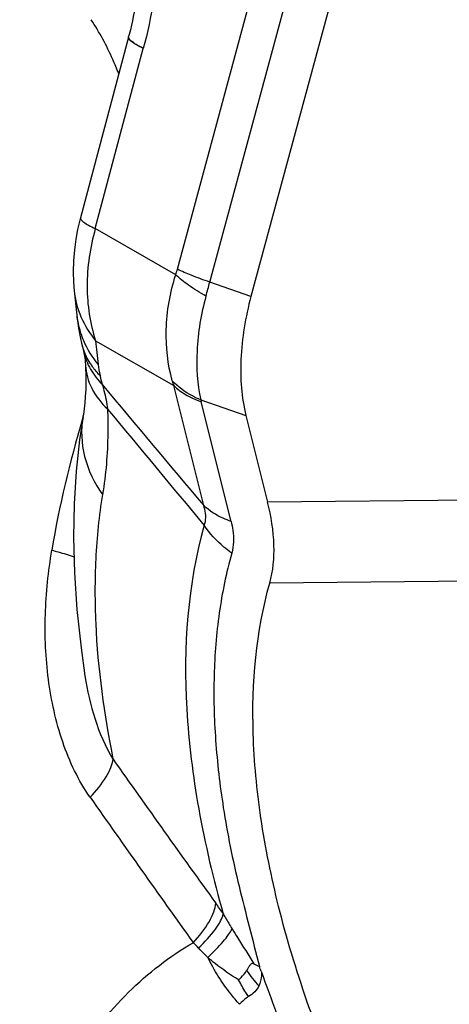
# Model space of a CAD drawing. Units: millimetres. Extents: x 0 to 594, y 0 to 420.
# Drawn here: x 128 to 129, y 135 to 138 of the extents above; entities that cross this region are included whole.
import ezdxf

# ---------------------------------------------------------------- set-up
doc = ezdxf.new("R2010")
doc.units = ezdxf.units.MM
doc.header["$LTSCALE"] = 32.67
doc.layers.add('607088417-000_CL', color=7, linetype='CONTINUOUS')

msp = doc.modelspace()

# ---------------------------------------------------------------- linework, layer by layer
at = {"layer": '607088417-000_CL', "color": 9, "linetype": 'CONTINUOUS'}
for p, q in [((128.6445, 137.0905), (128.896, 138.0207)), ((128.7345, 137.0546), (128.9937, 138.0134)), ((128.5084, 137.7368), (128.5086, 137.7386)), ((128.4158, 137.2037), (128.5494, 137.7054)), ((128.6396, 137.0752), (128.4158, 137.2037)), ((128.8492, 137.0146), (128.7345, 137.0546)), ((128.4166, 136.8914), (128.6342, 136.7664)), ((128.7176, 136.4329), (128.6342, 136.7664)), ((128.7094, 136.7267), (128.8353, 136.6829)), ((128.7939, 136.3882), (128.7104, 136.7217)), ((131.098, 136.4633), (128.8956, 136.442)), ((131.0374, 136.2375), (128.9017, 136.2169))]:
    msp.add_line(p, q, dxfattribs=at)
at = {"layer": '607088417-000_CL', "color": 7, "linetype": 'CONTINUOUS'}
for p, q in [((129.1085, 137.9734), (128.8492, 137.0146)), ((128.5081, 137.7367), (128.3743, 137.2341)), ((128.5087, 137.7385), (128.5087, 137.7386)), ((128.3567, 137.0304), (128.364, 136.963)), ((128.3776, 136.8846), (128.3834, 136.8605)), ((128.3814, 136.6802), (128.3814, 136.6801)), ((128.8353, 136.6829), (128.8956, 136.442)), ((128.3868, 135.9598), (128.387, 135.9581))]:
    msp.add_line(p, q, dxfattribs=at)
for points in [[(128.5271, 137.8296), (128.5256, 137.8184), (128.5238, 137.8067), (128.5216, 137.7946), (128.5192, 137.7822), (128.5164, 137.7697), (128.5134, 137.7569), (128.51, 137.744), (128.5086, 137.7385)], [(128.3743, 137.2342), (128.3725, 137.2273), (128.3665, 137.2013), (128.3614, 137.1741), (128.3574, 137.1446), (128.3548, 137.1135), (128.3539, 137.083), (128.3548, 137.0542), (128.3567, 137.0304)], [(128.364, 136.9631), (128.3648, 136.9555), (128.3668, 136.9406), (128.3691, 136.926), (128.3717, 136.9118), (128.3745, 136.898), (128.3776, 136.8846)], [(128.3834, 136.8605), (128.3841, 136.8575), (128.385, 136.853), (128.3859, 136.8481), (128.3866, 136.8429), (128.3873, 136.8374), (128.3879, 136.8315), (128.3884, 136.8254), (128.3885, 136.823)], [(128.3885, 136.8229), (128.3888, 136.8163), (128.3893, 136.7954), (128.3894, 136.775), (128.3889, 136.7554), (128.3879, 136.7366), (128.3865, 136.7188), (128.3846, 136.702), (128.3824, 136.6864), (128.3814, 136.6802)], [(128.3815, 136.6801), (128.3718, 136.6158), (128.3624, 136.5284), (128.3568, 136.4375), (128.355, 136.3433)], [(128.355, 136.3433), (128.3575, 136.2455), (128.3644, 136.1435), (128.3759, 136.0367), (128.387, 135.9581)]]:
    msp.add_lwpolyline(points, dxfattribs=at)
at = {"layer": '607088417-000_CL', "color": 9, "linetype": 'CONTINUOUS'}
for centre, radius, start, end in [((128.4625, 137.1397), 0.1885, 339.9976, 344.8886), ((122.4273, 138.7598), 6.5337, 344.51765, 344.87104), ((128.6097, 136.9901), 0.2472, 186.2746, 197.5101), ((128.5382, 136.919), 0.1641, 194.038, 205.6307), ((149.5421, 139.1316), 21.2439, 186.05316, 186.23222), ((128.5456, 136.9226), 0.1724, 205.6426, 212.8149), ((128.6533, 136.8507), 0.231, 186.2829, 194.0192), ((126.9668, 136.4306), 1.5071, 12.9884, 13.9809), ((128.9138, 136.8587), 0.2945, 195.5222, 198.2633), ((186.1078, 184.8795), 75.1046, 219.834703, 220.169709), ((128.7773, 136.7384), 0.0689, 189.7676, 194.0726), ((239.5446, 228.7377), 144.2662, 219.640016, 219.807276), ((131.2071, 135.8181), 2.9534, 163.1623, 170.4439), ((172.4922, 166.844), 53.9138, 215.25198, 215.7758), ((173.2336, 167.0879), 54.7734, 215.06488, 215.58393), ((127.7484, 134.6022), 1.2364, 34.1069, 35.7878), ((128.4804, 134.9941), 0.3038, 42.8341, 46.7932), ((129.149, 135.3517), 0.3781, 214.4743, 222.7377)]:
    msp.add_arc(centre, radius, start, end, dxfattribs=at)
at = {"layer": '607088417-000_CL', "color": 7, "linetype": 'CONTINUOUS'}
msp.add_arc((128.9278, 135.281), 0.1427, 240.3266, 247.2388, dxfattribs=at)
at = {"layer": '607088417-000_CL', "color": 9, "linetype": 'CONTINUOUS'}
for points, knots in [([(128.5822, 137.8847), (128.581, 137.8698), (128.5743, 137.8093), (128.5615, 137.7496), (128.5494, 137.7054)], [0, 0, 0, 0, 0.24703, 1, 1, 1, 1]), ([(128.481, 137.6349), (128.4757, 137.6483), (128.4541, 137.7003), (128.4273, 137.7502), (128.4044, 137.7853)], [0, 0, 0, 0, 0.255542, 1, 1, 1, 1]), ([(128.5494, 137.7054), (128.543, 137.7085), (128.532, 137.7141), (128.5198, 137.7216), (128.513, 137.7272), (128.5093, 137.7311), (128.5075, 137.7348), (128.5081, 137.7367)], [0, 0, 0, 0, 0.397063, 0.693298, 0.803183, 0.888679, 1, 1, 1, 1]), ([(128.5491, 137.7056), (128.5387, 137.7109), (128.5252, 137.7182), (128.5119, 137.7293), (128.5086, 137.7346), (128.5084, 137.7368)], [0, 0, 0, 0, 0.668308, 0.872755, 1, 1, 1, 1]), ([(128.3743, 137.2341), (128.3738, 137.2323), (128.3756, 137.2287), (128.3793, 137.225), (128.3862, 137.2196), (128.3984, 137.2123), (128.4094, 137.2068), (128.4158, 137.2037)], [0, 0, 0, 0, 0.10824, 0.193232, 0.302996, 0.599981, 1, 1, 1, 1]), ([(128.4158, 137.2037), (128.401, 137.1513), (128.3853, 137.0458), (128.4006, 136.9396), (128.4166, 136.8914)], [0, 0, 0, 0, 0.517387, 1, 1, 1, 1]), ([(128.6301, 136.7799), (128.6173, 136.8259), (128.6063, 136.9264), (128.6239, 137.0258), (128.6396, 137.0752)], [0, 0, 0, 0, 0.479316, 1, 1, 1, 1]), ([(128.7238, 137.0157), (128.7071, 137.0251), (128.6778, 137.0431), (128.6505, 137.0645), (128.6396, 137.0752)], [0, 0, 0, 0, 0.556568, 1, 1, 1, 1]), ([(128.7345, 137.0546), (128.7172, 137.0606), (128.6869, 137.0717), (128.6571, 137.0843), (128.6445, 137.0905)], [0, 0, 0, 0, 0.565181, 1, 1, 1, 1]), ([(128.3567, 137.0303), (128.3594, 137.0054), (128.3727, 136.9552), (128.4001, 136.9114), (128.4166, 136.8914)], [0, 0, 0, 0, 0.491813, 1, 1, 1, 1]), ([(128.7238, 137.0157), (128.7101, 136.966), (128.6938, 136.8694), (128.6996, 136.7712), (128.7094, 136.7267)], [0, 0, 0, 0, 0.531609, 1, 1, 1, 1]), ([(128.3739, 136.9157), (128.3765, 136.9076), (128.3885, 136.8752), (128.4071, 136.8454), (128.4237, 136.8254)], [0, 0, 0, 0, 0.245675, 1, 1, 1, 1]), ([(128.3834, 136.8605), (128.3873, 136.8437), (128.4005, 136.8103), (128.4226, 136.7821), (128.4353, 136.7693)], [0, 0, 0, 0, 0.488751, 1, 1, 1, 1]), ([(128.4007, 136.8292), (128.4027, 136.8261), (128.4112, 136.8138), (128.4211, 136.8025), (128.4292, 136.7947)], [0, 0, 0, 0, 0.24475, 1, 1, 1, 1]), ([(128.3885, 136.8229), (128.3895, 136.801), (128.4025, 136.7549), (128.4321, 136.718), (128.4498, 136.7014)], [0, 0, 0, 0, 0.475305, 1, 1, 1, 1]), ([(128.7094, 136.7267), (128.7015, 136.73), (128.6726, 136.7436), (128.6461, 136.7627), (128.6301, 136.7799)], [0, 0, 0, 0, 0.265748, 1, 1, 1, 1]), ([(128.4353, 136.7693), (128.437, 136.7639), (128.4432, 136.7415), (128.4476, 136.7187), (128.4498, 136.7014)], [0, 0, 0, 0, 0.24626, 1, 1, 1, 1]), ([(128.6342, 136.7664), (128.6392, 136.7616), (128.6618, 136.7425), (128.689, 136.7291), (128.7104, 136.7217)], [0, 0, 0, 0, 0.233923, 1, 1, 1, 1]), ([(128.4498, 136.7014), (128.4506, 136.6788), (128.4517, 136.5992), (128.4453, 136.5195), (128.4358, 136.4632)], [0, 0, 0, 0, 0.283398, 1, 1, 1, 1]), ([(128.3814, 136.6801), (128.3751, 136.6436), (128.3788, 136.5651), (128.4131, 136.495), (128.4358, 136.4632)], [0, 0, 0, 0, 0.48683, 1, 1, 1, 1]), ([(128.4358, 136.4633), (128.4257, 136.4042), (128.414, 136.2845), (128.4143, 136.0373), (128.4399, 135.851), (128.465, 135.7265)], [0, 0, 0, 0, 0.242647, 0.485579, 1, 1, 1, 1]), ([(128.7189, 136.3775), (128.7205, 136.381), (128.7258, 136.3992), (128.722, 136.4187), (128.7176, 136.4329)], [0, 0, 0, 0, 0.206123, 1, 1, 1, 1]), ([(128.7939, 136.3882), (128.7864, 136.3908), (128.7589, 136.4017), (128.7332, 136.4179), (128.7176, 136.4329)], [0, 0, 0, 0, 0.268018, 1, 1, 1, 1]), ([(128.7939, 136.3882), (128.7959, 136.3802), (128.8018, 136.3512), (128.8016, 136.3203), (128.7957, 136.2998)], [0, 0, 0, 0, 0.278223, 1, 1, 1, 1]), ([(128.7189, 136.3775), (128.6723, 136.2129), (128.6545, 135.9427), (128.6998, 135.5809), (128.7446, 135.3918), (128.7721, 135.2955)], [0, 0, 0, 0, 0.468888, 0.725253, 1, 1, 1, 1]), ([(128.7957, 136.2997), (128.7881, 136.3052), (128.7593, 136.3276), (128.7342, 136.355), (128.7189, 136.3775)], [0, 0, 0, 0, 0.256892, 1, 1, 1, 1]), ([(128.4015, 135.6204), (128.3849, 135.6435), (128.356, 135.6936), (128.3119, 135.8023), (128.28, 135.9488), (128.2721, 136.1291), (128.285, 136.2491), (128.2947, 136.3084)], [0, 0, 0, 0, 0.119648, 0.242545, 0.493244, 0.746929, 1, 1, 1, 1]), ([(128.2947, 136.3084), (128.3006, 136.3068), (128.3214, 136.3012), (128.3421, 136.295), (128.3565, 136.2896)], [0, 0, 0, 0, 0.285035, 1, 1, 1, 1]), ([(128.7957, 136.2997), (128.7803, 136.2453), (128.7574, 136.1324), (128.7434, 135.9578), (128.7483, 135.7762), (128.7626, 135.6536), (128.7723, 135.5912)], [0, 0, 0, 0, 0.237859, 0.482236, 0.73453, 1, 1, 1, 1]), ([(128.387, 135.9582), (128.3934, 135.9176), (128.4113, 135.8375), (128.4435, 135.7612), (128.465, 135.7265)], [0, 0, 0, 0, 0.501523, 1, 1, 1, 1]), ([(128.4015, 135.6204), (128.4181, 135.6379), (128.4398, 135.6643), (128.4591, 135.7014), (128.4641, 135.7186), (128.4651, 135.7264)], [0, 0, 0, 0, 0.57809, 0.809875, 1, 1, 1, 1]), ([(128.7723, 135.5912), (128.7781, 135.555), (128.791, 135.4817), (128.8157, 135.3717), (128.8445, 135.2609), (128.8632, 135.1864), (128.8726, 135.1492)], [0, 0, 0, 0, 0.242643, 0.491948, 0.745933, 1, 1, 1, 1]), ([(128.6884, 135.2155), (128.7053, 135.2337), (128.7273, 135.2611), (128.7462, 135.2996), (128.7508, 135.3172), (128.7514, 135.3252)], [0, 0, 0, 0, 0.580381, 0.811431, 1, 1, 1, 1]), ([(128.7032, 135.2007), (128.7202, 135.2168), (128.7428, 135.2405), (128.7644, 135.2737), (128.7707, 135.2887), (128.7722, 135.2955)], [0, 0, 0, 0, 0.594404, 0.822639, 1, 1, 1, 1]), ([(128.7722, 135.2955), (128.7741, 135.2921), (128.7821, 135.2781), (128.7903, 135.2643), (128.7967, 135.2539)], [0, 0, 0, 0, 0.245495, 1, 1, 1, 1]), ([(128.7293, 135.1744), (128.7443, 135.1886), (128.7645, 135.209), (128.7862, 135.2363), (128.7939, 135.2483), (128.7967, 135.2539)], [0, 0, 0, 0, 0.591757, 0.821315, 1, 1, 1, 1]), ([(128.7967, 135.2539), (128.8016, 135.2457), (128.8217, 135.2134), (128.8423, 135.1813), (128.8572, 135.157)], [0, 0, 0, 0, 0.251542, 1, 1, 1, 1]), ([(128.2051, 134.4108), (128.213, 134.4963), (128.2472, 134.6637), (128.351, 134.8919), (128.4987, 135.0816), (128.6229, 135.1778), (128.6884, 135.2155)], [0, 0, 0, 0, 0.265119, 0.521748, 0.766782, 1, 1, 1, 1]), ([(128.7293, 135.1744), (128.727, 135.1765), (128.7181, 135.1851), (128.7095, 135.1939), (128.7032, 135.2007)], [0, 0, 0, 0, 0.252961, 1, 1, 1, 1]), ([(128.815, 135.1121), (128.7923, 135.1259), (128.7629, 135.1458), (128.7358, 135.1685), (128.7293, 135.1744)], [0, 0, 0, 0, 0.752376, 1, 1, 1, 1]), ([(128.8177, 135.0439), (128.8091, 135.0532), (128.7748, 135.0932), (128.7467, 135.1385), (128.7293, 135.1744)], [0, 0, 0, 0, 0.2421, 1, 1, 1, 1]), ([(128.8786, 135.1343), (128.8788, 135.1308), (128.8786, 135.1175), (128.8754, 135.1041), (128.8713, 135.0952)], [0, 0, 0, 0, 0.263026, 1, 1, 1, 1]), ([(128.878, 135.1361), (128.9049, 135.0578), (128.9508, 134.9404), (129.0224, 134.7865), (129.0819, 134.6705), (129.1446, 134.56), (129.204, 134.4636), (129.2517, 134.391), (129.2785, 134.3523), (129.2887, 134.3385)], [0, 0, 0, 0, 0.27604, 0.419686, 0.565432, 0.710496, 0.843103, 0.942884, 1, 1, 1, 1]), ([(128.8421, 135.0653), (128.8396, 135.069), (128.8299, 135.0841), (128.8211, 135.0999), (128.815, 135.1121)], [0, 0, 0, 0, 0.244405, 1, 1, 1, 1]), ([(128.8713, 135.0952), (128.8683, 135.0892), (128.86, 135.0775), (128.8485, 135.069), (128.8421, 135.0653)], [0, 0, 0, 0, 0.472379, 1, 1, 1, 1]), ([(128.8421, 135.0653), (128.8399, 135.064), (128.8309, 135.0579), (128.8231, 135.0502), (128.8177, 135.0439)], [0, 0, 0, 0, 0.236536, 1, 1, 1, 1])]:
    msp.add_open_spline(points, degree=3, knots=knots, dxfattribs=at)
at = {"layer": '607088417-000_CL', "color": 7, "linetype": 'CONTINUOUS'}
for points, knots in [([(128.8492, 137.0146), (128.8338, 136.9574), (128.8151, 136.8466), (128.8226, 136.7335), (128.8353, 136.6829)], [0, 0, 0, 0, 0.531691, 1, 1, 1, 1]), ([(128.9017, 136.2169), (128.9114, 136.2507), (128.9178, 136.3275), (128.9054, 136.4027), (128.8956, 136.442)], [0, 0, 0, 0, 0.46457, 1, 1, 1, 1]), ([(129.3907, 134.2625), (129.2831, 134.4334), (129.1, 134.7738), (128.9427, 135.218), (128.8736, 135.557), (128.8445, 135.8587), (128.8633, 136.0816), (128.9017, 136.2169)], [0, 0, 0, 0, 0.293564, 0.559583, 0.681476, 0.795546, 1, 1, 1, 1]), ([(128.8373, 135.1377), (128.8386, 135.1401), (128.8414, 135.1446), (128.8447, 135.1501), (128.8476, 135.154), (128.8498, 135.1566), (128.8532, 135.1586), (128.8559, 135.1578), (128.8572, 135.157)], [0, 0, 0, 0, 0.26792, 0.518588, 0.635905, 0.747302, 0.856048, 1, 1, 1, 1]), ([(128.815, 135.1121), (128.8172, 135.1141), (128.8254, 135.122), (128.833, 135.1306), (128.8373, 135.1377)], [0, 0, 0, 0, 0.26667, 1, 1, 1, 1]), ([(128.8779, 135.1361), (128.8771, 135.1383), (128.8752, 135.1426), (128.8739, 135.1472), (128.8726, 135.1492)], [0, 0, 0, 0, 0.500986, 1, 1, 1, 1])]:
    msp.add_open_spline(points, degree=3, knots=knots, dxfattribs=at)

doc.saveas('drawing.dxf')
